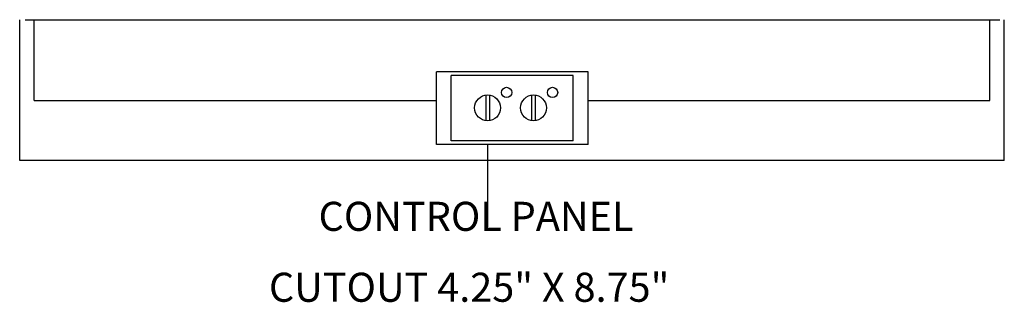
# Model space of a CAD drawing. Extents: x -0.4 to 67.4, y -5.2 to 14.3.
import ezdxf

# ---------------------------------------------------------------- set-up
doc = ezdxf.new("R2010")
doc.units = 0
doc.header["$LTSCALE"] = 10
doc.linetypes.add('DASHED', pattern=[0])
doc.linetypes.add('HIDDEN', pattern=[0])
for name, color, linetype in [('250', 2, 'CONTINUOUS'), ('251', 2, 'HIDDEN'), ('256', 1, 'DASHED'), ('700', 2, 'CONTINUOUS')]:
    doc.layers.add(name, color=color, linetype=linetype)

msp = doc.modelspace()

# ---------------------------------------------------------------- linework, layer by layer
at = {"layer": '250', "color": 0}
for p, q in [((0, 14.251), (67.063, 14.251)), ((28.312, 5.656), (28.312, 10.656)), ((38.75, 10.656), (28.312, 10.656)), ((37.719, 10.406), (29.312, 10.406)), ((29.312, 5.906), (29.312, 10.406)), ((37.719, 5.906), (37.719, 10.406)), ((38.75, 5.656), (38.75, 10.656)), ((31.694, 9.063), (31.694, 7.3)), ((31.944, 9.063), (31.944, 7.3)), ((34.853, 9.063), (34.853, 7.3)), ((35.103, 9.063), (35.103, 7.3)), ((38.75, 5.656), (28.312, 5.656)), ((37.719, 5.906), (29.312, 5.906))]:
    msp.add_line(p, q, dxfattribs=at)
for centre, radius in [((33.132, 9.247), 0.353), ((36.291, 9.247), 0.353), ((31.819, 8.181), 0.89), ((34.978, 8.181), 0.89)]:
    msp.add_circle(centre, radius, dxfattribs=at)
at = {"layer": '251', "color": 0}
for p, q in [((0.625, 8.689), (0.625, 14.251)), ((66.375, 8.689), (66.375, 14.251)), ((0.625, 8.689), (28.312, 8.689)), ((38.75, 8.689), (66.375, 8.689)), ((31.812, 5.656), (31.812, 0))]:
    msp.add_line(p, q, dxfattribs=at)
at = {"layer": '256', "color": 0}
for p, q in [((-0.375, 4.564), (-0.375, 14.251)), ((67.375, 4.564), (67.375, 14.251)), ((67.375, 4.564), (-0.375, 4.564))]:
    msp.add_line(p, q, dxfattribs=at)

# ---------------------------------------------------------------- texts
at = {"layer": '700', "color": 0}
for s, p in [('CONTROL PANEL', (20.191, -0.28)), ('CUTOUT 4.25" X 8.75"', (16.775, -5.161))]:
    msp.add_text(s, height=2, dxfattribs=at).set_placement(p)

doc.saveas('drawing.dxf')
